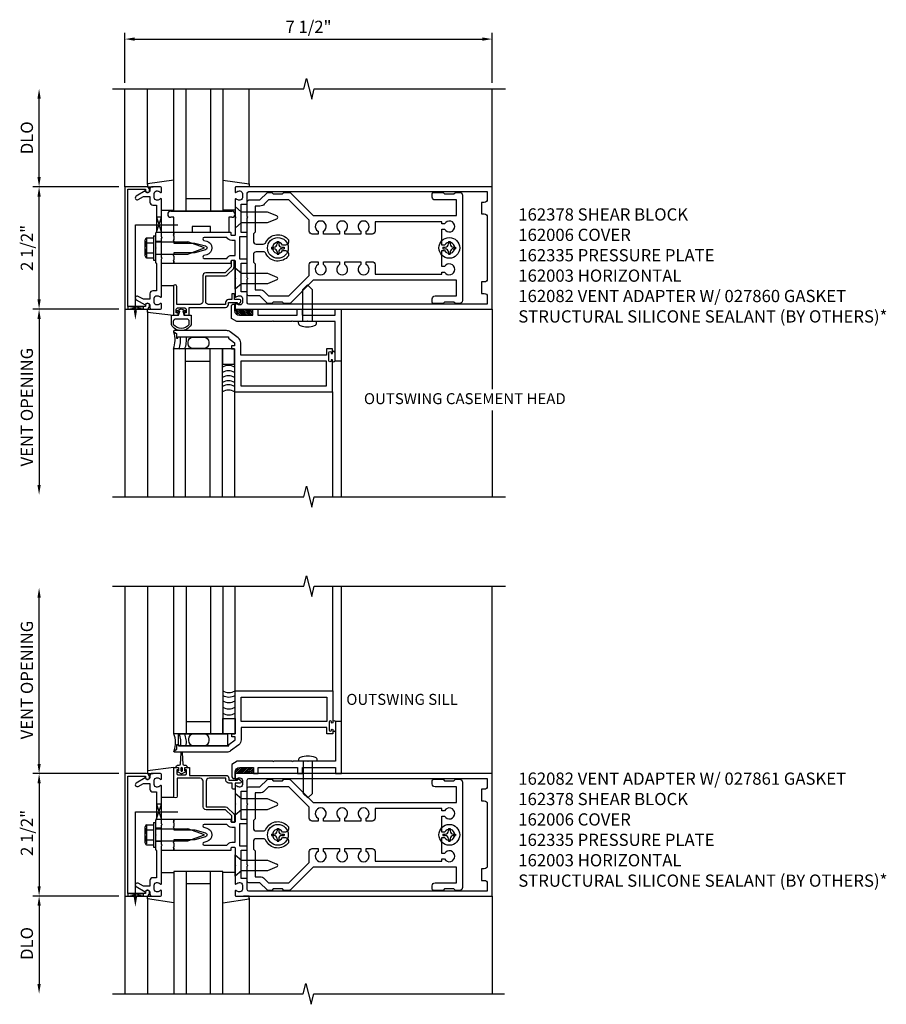
# Model space of a CAD drawing. Units: inches. Extents: x 0 to 161, y 0 to 79.
# Drawn here: x 129 to 146, y 31 to 51 of the extents above; entities that cross this region are included whole.
import ezdxf
from ezdxf.enums import TextEntityAlignment as Align

# ---------------------------------------------------------------- set-up
doc = ezdxf.new("R2010")
doc.units = ezdxf.units.IN
doc.header["$MEASUREMENT"] = 0
doc.layers.get('0').update_dxf_attribs({"color": 4})
for name, color, linetype in [('PART_NUMBERS', 6, 'Continuous'), ('R-ANNO-DIMS', 3, 'Continuous'), ('R-SWTS-DET1', 1, 'Continuous'), ('R-SWTS-DET2', 4, 'Continuous'), ('R-SWTS-DET3', 5, 'Continuous')]:
    doc.layers.add(name, color=color, linetype=linetype)
doc.styles.get("Standard").update_dxf_attribs({"font": 'arial.ttf'})

# ---------------------------------------------------------------- blocks, each defined once
blk = doc.blocks.new('*X1')
at = {"color": 0}
for p, q in [((12.452, 5.346), (12.545, 5.438)), ((12.452, 5.381), (12.509, 5.437)), ((12.453, 5.417), (12.472, 5.437)), ((12.45, 5.132), (12.566, 5.248)), ((12.451, 5.274), (12.568, 5.391)), ((12.451, 5.239), (12.567, 5.355)), ((12.451, 5.203), (12.567, 5.319)), ((12.451, 5.167), (12.567, 5.283)), ((12.452, 5.31), (12.568, 5.426)), ((12.45, 5.096), (12.566, 5.212)), ((12.462, 5.072), (12.565, 5.176)), ((12.515, 5.091), (12.547, 5.123))]:
    blk.add_line(p, q, dxfattribs=at)
blk = doc.blocks.new('*X2')
at = {"color": 0}
for p, q in [((12.452, 5.346), (12.545, 5.438)), ((12.452, 5.381), (12.509, 5.437)), ((12.453, 5.417), (12.472, 5.437)), ((12.45, 5.132), (12.566, 5.248)), ((12.451, 5.274), (12.568, 5.391)), ((12.451, 5.239), (12.567, 5.355)), ((12.451, 5.203), (12.567, 5.319)), ((12.451, 5.167), (12.567, 5.283)), ((12.452, 5.31), (12.568, 5.426)), ((12.45, 5.096), (12.566, 5.212)), ((12.462, 5.072), (12.565, 5.176)), ((12.515, 5.091), (12.547, 5.123))]:
    blk.add_line(p, q, dxfattribs=at)
blk = doc.blocks.new('B027860')
for points in [[(0, 0.02), (-0.095, 0.055), (-0.085, 0.083), (-0.031, 0.063), (-0.055, 0.15), (-0.201, 0.15), (-0.201, 0.343, -0.597015), (0.201, 0.343), (0.201, 0.15), (0.055, 0.15), (0.031, 0.063), (0.085, 0.083), (0.095, 0.055)], [(-0.106, 0.22, -0.414214), (-0.156, 0.27), (-0.156, 0.343, -0.480769), (0.156, 0.343), (0.156, 0.27, -0.414214), (0.106, 0.22)]]:
    blk.add_lwpolyline(points, format="xyb", close=True)

msp = doc.modelspace()

# ---------------------------------------------------------------- linework, layer by layer
at = {"color": 4}
for points in [[(134.159969, 45.380586), (134.050619, 45.380586), (134.020619, 45.410586), (133.830619, 45.410586), (133.800619, 45.380586), (133.728045, 45.380586, -0.198912367), (133.706832, 45.389373), (133.560619, 45.535586), (133.330619, 45.535586, -0.414213562), (133.300619, 45.565586), (133.300619, 45.875586), (133.315619, 45.890586), (133.300619, 45.905586), (133.300619, 47.125586), (133.315619, 47.140586), (133.300619, 47.155586), (133.300619, 47.465586, -0.414213562), (133.330619, 47.495586), (133.560619, 47.495586), (133.706832, 47.641799, -0.198912367), (133.728045, 47.650586), (133.800619, 47.650586), (133.830619, 47.620586), (134.020619, 47.620586), (134.050619, 47.650586), (134.159969, 47.650586, -0.198912367), (134.181182, 47.641799), (134.647395, 47.175586), (137.570619, 47.175586), (137.570619, 47.495586), (137.135619, 47.495586, -0.414213562), (137.075619, 47.555586), (137.075619, 47.620586, -0.414213562), (137.105619, 47.650586), (137.300619, 47.650586), (137.330619, 47.620586), (137.520619, 47.620586), (137.550619, 47.650586), (137.635619, 47.650586, -0.414213562), (137.695619, 47.590586), (137.695619, 45.440586, -0.414213562), (137.635619, 45.380586), (137.550619, 45.380586), (137.520619, 45.410586), (137.330619, 45.410586), (137.300619, 45.380586), (137.105619, 45.380586, -0.414213562), (137.075619, 45.410586), (137.075619, 45.475586, -0.414213562), (137.135619, 45.535586), (137.570619, 45.535586), (137.570619, 45.855586), (134.647395, 45.855586), (134.181182, 45.389373, -0.198912367)], [(135.850619, 46.798086), (135.730619, 46.798086), (135.730619, 46.855521, 3.810279322), (135.620619, 46.855521), (135.620619, 46.798086), (135.293119, 46.798086), (135.293119, 46.855521, 3.810279322), (135.183119, 46.855521), (135.183119, 46.798086), (134.855619, 46.798086), (134.855619, 46.855521, 3.810279322), (134.745619, 46.855521), (134.745619, 46.798086), (134.625619, 46.798086, -0.414213562), (134.565619, 46.858086), (134.565619, 47.080586), (134.150619, 47.495586), (133.737395, 47.495586), (133.649007, 47.407198, -0.198912367), (133.560619, 47.370586), (133.460619, 47.370586), (133.460619, 46.840586), (133.425619, 46.805586), (133.425619, 46.655586, 0.414213562), (133.485619, 46.595586), (133.626787, 46.595586, 0.290987201), (133.68112, 46.630131, -0.563903108), (134.140619, 46.678911), (134.140619, 46.630586, -0.414213562), (134.080619, 46.570586), (134.023184, 46.570586, 3.810279322), (134.023184, 46.460586), (134.080619, 46.460586, -0.414213562), (134.140619, 46.400586), (134.140619, 46.352261, -0.563903108), (133.68112, 46.401041, 0.290987201), (133.626787, 46.435586), (133.485619, 46.435586, 0.414213562), (133.425619, 46.375586), (133.425619, 46.225586), (133.460619, 46.190586), (133.460619, 45.660586), (133.560619, 45.660586, -0.198912367), (133.649007, 45.623974), (133.737395, 45.535586), (134.150619, 45.535586), (134.565619, 45.950586), (134.565619, 46.173086, -0.414213562), (134.625619, 46.233086), (134.745619, 46.233086), (134.745619, 46.175651, 3.810279322), (134.855619, 46.175651), (134.855619, 46.233086), (135.183119, 46.233086), (135.183119, 46.175651, 3.810279322), (135.293119, 46.175651), (135.293119, 46.233086), (135.620619, 46.233086), (135.620619, 46.175651, 3.810279322), (135.730619, 46.175651), (135.730619, 46.233086), (135.850619, 46.233086, -0.414213562), (135.910619, 46.173086), (135.910619, 45.980586), (137.270619, 45.980586), (137.270619, 46.023086), (137.328053, 46.023086, 3.810279322), (137.328053, 46.133086), (137.270619, 46.133086), (137.270619, 46.460586), (137.328053, 46.460586, 3.810279322), (137.328053, 46.570586), (137.270619, 46.570586), (137.270619, 46.898086), (137.328053, 46.898086, 3.810279322), (137.328053, 47.008086), (137.270619, 47.008086), (137.270619, 47.050586), (135.910619, 47.050586), (135.910619, 46.858086, -0.414213562)], [(134.159969, 33.389219), (134.050619, 33.389219), (134.020619, 33.419219), (133.830619, 33.419219), (133.800619, 33.389219), (133.728045, 33.389219, -0.198912367), (133.706832, 33.398006), (133.560619, 33.544219), (133.330619, 33.544219, -0.414213562), (133.300619, 33.574219), (133.300619, 33.884219), (133.315619, 33.899219), (133.300619, 33.914219), (133.300619, 35.134219), (133.315619, 35.149219), (133.300619, 35.164219), (133.300619, 35.474219, -0.414213562), (133.330619, 35.504219), (133.560619, 35.504219), (133.706832, 35.650432, -0.198912367), (133.728045, 35.659219), (133.800619, 35.659219), (133.830619, 35.629219), (134.020619, 35.629219), (134.050619, 35.659219), (134.159969, 35.659219, -0.198912367), (134.181182, 35.650432), (134.647395, 35.184219), (137.570619, 35.184219), (137.570619, 35.504219), (137.135619, 35.504219, -0.414213562), (137.075619, 35.564219), (137.075619, 35.629219, -0.414213562), (137.105619, 35.659219), (137.300619, 35.659219), (137.330619, 35.629219), (137.520619, 35.629219), (137.550619, 35.659219), (137.635619, 35.659219, -0.414213562), (137.695619, 35.599219), (137.695619, 33.449219, -0.414213562), (137.635619, 33.389219), (137.550619, 33.389219), (137.520619, 33.419219), (137.330619, 33.419219), (137.300619, 33.389219), (137.105619, 33.389219, -0.414213562), (137.075619, 33.419219), (137.075619, 33.484219, -0.414213562), (137.135619, 33.544219), (137.570619, 33.544219), (137.570619, 33.864219), (134.647395, 33.864219), (134.181182, 33.398006, -0.198912367)], [(135.850619, 34.806719), (135.730619, 34.806719), (135.730619, 34.864154, 3.810279322), (135.620619, 34.864154), (135.620619, 34.806719), (135.293119, 34.806719), (135.293119, 34.864154, 3.810279322), (135.183119, 34.864154), (135.183119, 34.806719), (134.855619, 34.806719), (134.855619, 34.864154, 3.810279322), (134.745619, 34.864154), (134.745619, 34.806719), (134.625619, 34.806719, -0.414213562), (134.565619, 34.866719), (134.565619, 35.089219), (134.150619, 35.504219), (133.737395, 35.504219), (133.649007, 35.415831, -0.198912367), (133.560619, 35.379219), (133.460619, 35.379219), (133.460619, 34.849219), (133.425619, 34.814219), (133.425619, 34.664219, 0.414213562), (133.485619, 34.604219), (133.626787, 34.604219, 0.290987201), (133.68112, 34.638765, -0.563903108), (134.140619, 34.687544), (134.140619, 34.639219, -0.414213562), (134.080619, 34.579219), (134.023184, 34.579219, 3.810279322), (134.023184, 34.469219), (134.080619, 34.469219, -0.414213562), (134.140619, 34.409219), (134.140619, 34.360894, -0.563903108), (133.68112, 34.409674, 0.290987201), (133.626787, 34.444219), (133.485619, 34.444219, 0.414213562), (133.425619, 34.384219), (133.425619, 34.234219), (133.460619, 34.199219), (133.460619, 33.669219), (133.560619, 33.669219, -0.198912367), (133.649007, 33.632608), (133.737395, 33.544219), (134.150619, 33.544219), (134.565619, 33.959219), (134.565619, 34.181719, -0.414213562), (134.625619, 34.241719), (134.745619, 34.241719), (134.745619, 34.184285, 3.810279322), (134.855619, 34.184285), (134.855619, 34.241719), (135.183119, 34.241719), (135.183119, 34.184285, 3.810279322), (135.293119, 34.184285), (135.293119, 34.241719), (135.620619, 34.241719), (135.620619, 34.184285, 3.810279322), (135.730619, 34.184285), (135.730619, 34.241719), (135.850619, 34.241719, -0.414213562), (135.910619, 34.181719), (135.910619, 33.989219), (137.270619, 33.989219), (137.270619, 34.031719), (137.328053, 34.031719, 3.810279322), (137.328053, 34.141719), (137.270619, 34.141719), (137.270619, 34.469219), (137.328053, 34.469219, 3.810279322), (137.328053, 34.579219), (137.270619, 34.579219), (137.270619, 34.906719), (137.328053, 34.906719, 3.810279322), (137.328053, 35.016719), (137.270619, 35.016719), (137.270619, 35.059219), (135.910619, 35.059219), (135.910619, 34.866719, -0.414213562)]]:
    msp.add_lwpolyline(points, format="xyb", close=True, dxfattribs=at)
at = {"layer": 'R-ANNO-DIMS', "linetype": 'ByBlock'}
for p, q in [((130.800619, 49.890586), (130.800619, 50.907818)), ((138.300619, 49.890586), (138.300619, 50.907818)), ((131.000619, 50.782818), (138.100619, 50.782818)), ((129.050619, 47.965586), (129.050619, 49.565586)), ((130.675619, 47.765586), (128.925619, 47.765586)), ((130.675619, 47.765586), (128.925619, 47.765586)), ((129.050619, 45.465586), (129.050619, 47.565586)), ((130.675619, 45.265586), (128.925619, 45.265586)), ((130.675619, 45.265586), (128.925619, 45.265586)), ((129.050619, 45.065586), (129.050619, 41.650971)), ((129.050619, 35.974219), (129.050619, 39.388835)), ((130.675619, 35.774219), (128.925619, 35.774219)), ((130.675619, 35.774219), (128.925619, 35.774219)), ((129.050619, 35.574219), (129.050619, 33.474219)), ((130.675619, 33.274219), (128.925619, 33.274219)), ((130.675619, 33.274219), (128.925619, 33.274219)), ((129.050619, 33.074219), (129.050619, 31.474219))]:
    msp.add_line(p, q, dxfattribs=at)
for points in [[(131.000619, 50.816151), (131.000619, 50.749485), (130.800619, 50.782818)], [(138.100619, 50.816151), (138.100619, 50.749485), (138.300619, 50.782818)], [(129.017285, 49.565586), (129.083952, 49.565586), (129.050619, 49.765586)], [(129.017285, 47.965586), (129.083952, 47.965586), (129.050619, 47.765586)], [(129.017285, 47.565586), (129.083952, 47.565586), (129.050619, 47.765586)], [(129.017285, 45.465586), (129.083952, 45.465586), (129.050619, 45.265586)], [(129.017285, 45.065586), (129.083952, 45.065586), (129.050619, 45.265586)], [(129.017285, 41.670893), (129.083952, 41.670893), (129.050619, 41.470893)], [(129.017285, 39.368913), (129.083952, 39.368913), (129.050619, 39.568913)], [(129.017285, 35.974219), (129.083952, 35.974219), (129.050619, 35.774219)], [(129.017285, 35.574219), (129.083952, 35.574219), (129.050619, 35.774219)], [(129.017285, 33.474219), (129.083952, 33.474219), (129.050619, 33.274219)], [(129.017285, 33.074219), (129.083952, 33.074219), (129.050619, 33.274219)], [(129.017285, 31.474219), (129.083952, 31.474219), (129.050619, 31.274219)]]:
    msp.add_solid(points, dxfattribs=at)
at = {"layer": 'R-SWTS-DET1'}
for p, q in [((130.800619, 47.765586), (130.800619, 49.765586)), ((138.300619, 47.765586), (138.300619, 49.765586)), ((131.550619, 46.766086), (131.550619, 46.828586)), ((131.800619, 46.766086), (131.800619, 46.828586)), ((131.550619, 46.648586), (131.425619, 46.648586)), ((131.550619, 46.382586), (131.425619, 46.382586)), ((131.550619, 46.202586), (131.550619, 46.265086)), ((131.800619, 46.202586), (131.800619, 46.265086)), ((130.800619, 45.265586), (130.800619, 41.433236)), ((138.300619, 45.265586), (138.300619, 43.627043)), ((135.217397, 44.200364), (135.217397, 41.432915)), ((133.042397, 43.575364), (133.042397, 41.433236)), ((135.042397, 43.575864), (135.042397, 41.432915)), ((138.300619, 43.196616), (138.300619, 41.432915)), ((130.800619, 39.60657), (130.800619, 35.774219)), ((133.055365, 37.462219), (133.055365, 39.60657)), ((135.050365, 37.464303), (135.050365, 39.60625)), ((135.225365, 36.839803), (135.225365, 39.60625)), ((138.300619, 35.774219), (138.300619, 39.60625)), ((131.550619, 34.774719), (131.550619, 34.837219)), ((131.800619, 34.774719), (131.800619, 34.837219)), ((131.550619, 34.657219), (131.425619, 34.657219)), ((131.550619, 34.391219), (131.425619, 34.391219)), ((131.550619, 34.211219), (131.550619, 34.273719)), ((131.800619, 34.211219), (131.800619, 34.273719)), ((130.800619, 33.274219), (130.800619, 31.274219)), ((138.300619, 33.274219), (138.300619, 33.293219)), ((138.300619, 33.274219), (138.300619, 33.293219)), ((138.300619, 33.274219), (138.300619, 31.274219))]:
    msp.add_line(p, q, dxfattribs=at)
for points in [[(130.550619, 49.765586), (134.456869, 49.765586), (134.509789, 49.977838), (134.61571, 49.553014), (134.66863, 49.765266), (138.57488, 49.765266)], [(130.550619, 41.433236), (134.456869, 41.433236), (134.509789, 41.645488), (134.61571, 41.220663), (134.66863, 41.432915), (138.57488, 41.432915)], [(130.550619, 39.60657), (134.456869, 39.60657), (134.509789, 39.818822), (134.61571, 39.393997), (134.66863, 39.60625), (138.57488, 39.60625)], [(130.550619, 31.274219), (134.444738, 31.274219), (134.497658, 31.486471), (134.603579, 31.061647), (134.656499, 31.273899), (138.550619, 31.274219)]]:
    msp.add_lwpolyline(points, dxfattribs=at)
for points in [[(130.860619, 47.715586), (131.224619, 47.715586), (131.224619, 47.685586, 1), (131.304619, 47.685586), (131.304619, 47.705586, 0.414213562), (131.244619, 47.765586), (130.800619, 47.765586), (130.800619, 45.265586), (131.244619, 45.265586, 0.414213562), (131.304619, 45.325586), (131.304619, 45.345586, 1), (131.224619, 45.345586), (131.224619, 45.315586), (130.860619, 45.315586)], [(131.314619, 45.579586), (131.314619, 45.465586), (131.179794, 45.465586), (131.074619, 45.526309, 1), (131.034619, 45.457027), (131.217248, 45.351586, -0.849090459), (131.314619, 45.335586), (131.314619, 45.295586, 0.414213562), (131.344619, 45.265586), (131.530619, 45.265586, 0.414213562), (131.550619, 45.285586), (131.550619, 45.367586, 0.669376495), (131.524977, 45.378157, -0.199772927), (131.461127, 45.351586), (131.450619, 45.351586, -0.414213562), (131.400619, 45.401586), (131.400619, 45.489586, -0.414213562), (131.450619, 45.539586), (131.461127, 45.539586, -0.199772927), (131.524977, 45.513015, 0.669376495), (131.550619, 45.523586), (131.550619, 46.290586), (131.565619, 46.305586), (131.550619, 46.320586), (131.550619, 46.710586), (131.565619, 46.725586), (131.550619, 46.740586), (131.550619, 47.507586, 0.669376495), (131.524977, 47.518157, -0.199772927), (131.461127, 47.491586), (131.450619, 47.491586, -0.414213562), (131.400619, 47.541586), (131.400619, 47.629586, -0.414213562), (131.450619, 47.679586), (131.461127, 47.679586, -0.199772927), (131.524977, 47.653015, 0.669376495), (131.550619, 47.663586), (131.550619, 47.745586, 0.414213562), (131.530619, 47.765586), (131.344619, 47.765586, 0.414213562), (131.314619, 47.735586), (131.314619, 47.695586, -0.849090459), (131.217248, 47.679586), (131.034619, 47.574145, 1), (131.074619, 47.504863), (131.179794, 47.565586), (131.314619, 47.565586), (131.314619, 47.451586, 0.414213562), (131.374619, 47.391586), (131.450619, 47.391586), (131.450619, 46.840586), (131.425619, 46.815586), (131.425619, 46.530586), (131.440619, 46.515586), (131.425619, 46.500586), (131.425619, 46.215586), (131.450619, 46.190586), (131.450619, 45.639586), (131.374619, 45.639586, 0.414213562)], [(133.070619, 47.765586, 0.414213562), (133.050619, 47.745586), (133.050619, 47.663586, 0.669376495), (133.07626, 47.653015, -0.199772927), (133.14011, 47.679586), (133.150619, 47.679586, -0.414213562), (133.200619, 47.629586), (133.200619, 47.541586, -0.414213562), (133.150619, 47.491586), (133.14011, 47.491586, -0.199772927), (133.07626, 47.518157, 0.669376495), (133.050619, 47.507586), (133.050619, 47.155586), (133.065619, 47.140586), (133.050619, 47.125586), (133.050619, 46.778586, -0.414213562), (133.040619, 46.768586), (132.984619, 46.768586, -0.414213562), (132.974619, 46.778586), (132.974619, 46.818586, 0.414213562), (132.964619, 46.828586), (131.800619, 46.828586), (131.800619, 46.788586), (131.785619, 46.773586), (131.800619, 46.758586), (131.800619, 46.685586), (131.785619, 46.670586), (131.800619, 46.655586), (131.800619, 46.615586), (132.230619, 46.615586), (132.448731, 46.557143, -0.767326988), (132.448731, 46.474029), (132.230619, 46.415586), (131.800619, 46.415586), (131.800619, 46.375586), (131.785619, 46.360586), (131.800619, 46.345586), (131.800619, 46.272586), (131.785619, 46.257586), (131.800619, 46.242586), (131.800619, 46.202586), (132.964619, 46.202586, 0.414213562), (132.974619, 46.212586), (132.974619, 46.252586, -0.414213562), (132.984619, 46.262586), (133.040619, 46.262586, -0.414213562), (133.050619, 46.252586), (133.050619, 45.905586), (133.065619, 45.890586), (133.050619, 45.875586), (133.050619, 45.523586, 0.669376495), (133.07626, 45.513015, -0.199772927), (133.14011, 45.539586), (133.150619, 45.539586, -0.414213562), (133.200619, 45.489586), (133.200619, 45.401586, -0.414213562), (133.150619, 45.351586), (133.14011, 45.351586, -0.199772927), (133.07626, 45.378157, 0.669376495), (133.050619, 45.367586), (133.050619, 45.285586, 0.414213562), (133.070619, 45.265586), (138.300619, 45.265586), (138.300619, 47.765586)], [(133.280619, 47.410586, 0.414213562), (133.300619, 47.430586), (133.300619, 47.635586, -0.414213562), (133.330619, 47.665586), (138.200619, 47.665586), (138.200619, 47.505586, -0.414213562), (138.140619, 47.445586), (138.080619, 47.445586), (138.080619, 47.210586), (138.140619, 47.210586, -0.414213562), (138.200619, 47.150586), (138.200619, 45.880586, -0.414213562), (138.140619, 45.820586), (138.080619, 45.820586), (138.080619, 45.585586), (138.140619, 45.585586, -0.414213562), (138.200619, 45.525586), (138.200619, 45.365586), (133.330619, 45.365586, -0.414213562), (133.300619, 45.395586), (133.300619, 45.600586, 0.414213562), (133.280619, 45.620586), (133.175619, 45.620586), (133.175619, 46.202586), (133.280619, 46.202586, 0.414213562), (133.300619, 46.222586), (133.300619, 46.262586, 0.414213562), (133.280619, 46.282586), (133.150619, 46.282586), (133.150619, 46.748586), (133.280619, 46.748586, 0.414213562), (133.300619, 46.768586), (133.300619, 46.808586, 0.414213562), (133.280619, 46.828586), (133.175619, 46.828586), (133.175619, 47.410586)], [(132.886639, 46.728586), (132.42314, 46.728586, 0.876976463), (132.415375, 46.669608), (132.474613, 46.653736, -0.767326988), (132.474613, 46.377436), (132.415375, 46.361564, 0.876976463), (132.42314, 46.302586), (132.886639, 46.302586, -0.281861054), (132.984619, 46.362586), (133.050619, 46.362586), (133.050619, 46.668586), (132.984619, 46.668586, -0.281861054)], [(132.452397, 45.945364), (132.849397, 45.945364, 0.198912367), (132.891823, 45.962938), (133.016823, 46.087938, 0.198912367), (133.034397, 46.130364), (133.034397, 46.240364, 0.414213562), (133.014397, 46.260364), (132.994397, 46.260364, 0.414213562), (132.974397, 46.240364), (132.974397, 46.130364), (132.849397, 46.005364), (132.452397, 46.005364, 0.414213562), (132.392397, 45.945364), (132.392397, 45.420364, -0.414213562), (132.332397, 45.360364), (131.862397, 45.360364), (131.862397, 45.728364, 1), (131.792397, 45.728364), (131.792397, 45.138364), (131.865397, 45.138364, 0.414213562), (131.890397, 45.163364), (131.890397, 45.188364), (131.852397, 45.188364), (131.852397, 45.263364, -0.414213562), (131.877397, 45.288364), (132.028397, 45.288364, -0.414213562), (132.053397, 45.263364), (132.053397, 45.188364), (132.015397, 45.188364), (132.015397, 45.163364, 0.414213562), (132.040397, 45.138364), (132.113397, 45.138364), (132.113397, 45.300364), (132.857397, 45.300364, 0.414213562), (132.917397, 45.360364), (132.917397, 45.400364), (133.092397, 45.400364), (133.092397, 45.380364, 0.641869442), (133.117194, 45.369006), (133.161992, 45.407648, 0.69514325), (133.142397, 45.460364), (133.042397, 45.460364), (133.042397, 45.560364, 0.414213562), (133.022397, 45.580364), (133.002397, 45.580364, 0.414213562), (132.982397, 45.560364), (132.982397, 45.460364), (132.917397, 45.460364, 0.414213562), (132.857397, 45.400364), (132.857397, 45.360364), (132.512397, 45.360364, -0.414213562), (132.452397, 45.420364)], [(133.824397, 45.023364), (133.814397, 45.013364), (133.088516, 45.013364), (132.979397, 45.076364), (132.979397, 45.333364, -0.414213562), (133.009397, 45.363364), (133.042397, 45.363364), (133.042397, 45.238364, 0.414213562), (133.142397, 45.138364), (133.417397, 45.138364), (133.417397, 45.263364), (133.517397, 45.263364), (133.517397, 45.138364), (134.319397, 45.138364), (134.319397, 45.263364), (134.419397, 45.263364), (134.419397, 45.138364), (135.092397, 45.138364), (135.092397, 45.263364), (135.217397, 45.263364), (135.217397, 44.200364), (135.092397, 44.200364), (135.092397, 45.013364), (134.539397, 45.013364), (134.529397, 45.023364), (134.519397, 45.013364), (134.227397, 45.013364), (134.217397, 45.023364), (134.207397, 45.013364), (133.834397, 45.013364)], [(133.832365, 36.016803), (133.822365, 36.026803), (133.096484, 36.026803), (132.987365, 35.963803), (132.987365, 35.706803, 0.414213562), (133.017365, 35.676803), (133.050365, 35.676803), (133.050365, 35.801803, -0.414213562), (133.150365, 35.901803), (133.425365, 35.901803), (133.425365, 35.776803), (133.525365, 35.776803), (133.525365, 35.901803), (134.327365, 35.901803), (134.327365, 35.776803), (134.427365, 35.776803), (134.427365, 35.901803), (135.100365, 35.901803), (135.100365, 35.776803), (135.225365, 35.776803), (135.225365, 36.839803), (135.100365, 36.839803), (135.100365, 36.026803), (134.547365, 36.026803), (134.537365, 36.016803), (134.527365, 36.026803), (134.235365, 36.026803), (134.225365, 36.016803), (134.215365, 36.026803), (133.842365, 36.026803)], [(132.460365, 35.094803), (132.857365, 35.094803, -0.198912367), (132.899791, 35.077229), (133.024791, 34.952229, -0.198912367), (133.042365, 34.909803), (133.042365, 34.799803, -0.414213562), (133.022365, 34.779803), (133.002365, 34.779803, -0.414213562), (132.982365, 34.799803), (132.982365, 34.909803), (132.857365, 35.034803), (132.460365, 35.034803, -0.414213562), (132.400365, 35.094803), (132.400365, 35.619803, 0.414213562), (132.340365, 35.679803), (131.870365, 35.679803), (131.870365, 35.311803, -1), (131.800365, 35.311803), (131.800365, 35.901803), (131.873365, 35.901803, -0.414213562), (131.898365, 35.876803), (131.898365, 35.851803), (131.860365, 35.851803), (131.860365, 35.776803, 0.414213562), (131.885365, 35.751803), (132.036365, 35.751803, 0.414213562), (132.061365, 35.776803), (132.061365, 35.851803), (132.023365, 35.851803), (132.023365, 35.876803, -0.414213562), (132.048365, 35.901803), (132.121365, 35.901803), (132.121365, 35.739803), (132.865365, 35.739803, -0.414213562), (132.925365, 35.679803), (132.925365, 35.639803), (133.100365, 35.639803), (133.100365, 35.659803, -0.641869442), (133.125162, 35.671161), (133.16996, 35.632519, -0.69514325), (133.150365, 35.579803), (133.050365, 35.579803), (133.050365, 35.479803, -0.414213562), (133.030365, 35.459803), (133.010365, 35.459803, -0.414213562), (132.990365, 35.479803), (132.990365, 35.579803), (132.925365, 35.579803, -0.414213562), (132.865365, 35.639803), (132.865365, 35.679803), (132.520365, 35.679803, 0.414213562), (132.460365, 35.619803)], [(130.860619, 35.724219), (131.224619, 35.724219), (131.224619, 35.694219, 1), (131.304619, 35.694219), (131.304619, 35.714219, 0.414213562), (131.244619, 35.774219), (130.800619, 35.774219), (130.800619, 33.274219), (131.244619, 33.274219, 0.414213562), (131.304619, 33.334219), (131.304619, 33.354219, 1), (131.224619, 33.354219), (131.224619, 33.324219), (130.860619, 33.324219)], [(131.314619, 33.588219), (131.314619, 33.474219), (131.179794, 33.474219), (131.074619, 33.534942, 1), (131.034619, 33.46566), (131.217248, 33.360219, -0.849090459), (131.314619, 33.344219), (131.314619, 33.304219, 0.414213562), (131.344619, 33.274219), (131.530619, 33.274219, 0.414213562), (131.550619, 33.294219), (131.550619, 33.376219, 0.669376495), (131.524977, 33.386791, -0.199772927), (131.461127, 33.360219), (131.450619, 33.360219, -0.414213562), (131.400619, 33.410219), (131.400619, 33.498219, -0.414213562), (131.450619, 33.548219), (131.461127, 33.548219, -0.199772927), (131.524977, 33.521648, 0.669376495), (131.550619, 33.532219), (131.550619, 34.299219), (131.565619, 34.314219), (131.550619, 34.329219), (131.550619, 34.719219), (131.565619, 34.734219), (131.550619, 34.749219), (131.550619, 35.516219, 0.669376495), (131.524977, 35.526791, -0.199772927), (131.461127, 35.500219), (131.450619, 35.500219, -0.414213562), (131.400619, 35.550219), (131.400619, 35.638219, -0.414213562), (131.450619, 35.688219), (131.461127, 35.688219, -0.199772927), (131.524977, 35.661648, 0.669376495), (131.550619, 35.672219), (131.550619, 35.754219, 0.414213562), (131.530619, 35.774219), (131.344619, 35.774219, 0.414213562), (131.314619, 35.744219), (131.314619, 35.704219, -0.849090459), (131.217248, 35.688219), (131.034619, 35.582778, 1), (131.074619, 35.513496), (131.179794, 35.574219), (131.314619, 35.574219), (131.314619, 35.460219, 0.414213562), (131.374619, 35.400219), (131.450619, 35.400219), (131.450619, 34.849219), (131.425619, 34.824219), (131.425619, 34.539219), (131.440619, 34.524219), (131.425619, 34.509219), (131.425619, 34.224219), (131.450619, 34.199219), (131.450619, 33.648219), (131.374619, 33.648219, 0.414213562)], [(133.070619, 35.774219, 0.414213562), (133.050619, 35.754219), (133.050619, 35.672219, 0.669376495), (133.07626, 35.661648, -0.199772927), (133.14011, 35.688219), (133.150619, 35.688219, -0.414213562), (133.200619, 35.638219), (133.200619, 35.550219, -0.414213562), (133.150619, 35.500219), (133.14011, 35.500219, -0.199772927), (133.07626, 35.526791, 0.669376495), (133.050619, 35.516219), (133.050619, 35.164219), (133.065619, 35.149219), (133.050619, 35.134219), (133.050619, 34.787219, -0.414213562), (133.040619, 34.777219), (132.984619, 34.777219, -0.414213562), (132.974619, 34.787219), (132.974619, 34.827219, 0.414213562), (132.964619, 34.837219), (131.800619, 34.837219), (131.800619, 34.797219), (131.785619, 34.782219), (131.800619, 34.767219), (131.800619, 34.694219), (131.785619, 34.679219), (131.800619, 34.664219), (131.800619, 34.624219), (132.230619, 34.624219), (132.448731, 34.565776, -0.767326988), (132.448731, 34.482662), (132.230619, 34.424219), (131.800619, 34.424219), (131.800619, 34.384219), (131.785619, 34.369219), (131.800619, 34.354219), (131.800619, 34.281219), (131.785619, 34.266219), (131.800619, 34.251219), (131.800619, 34.211219), (132.964619, 34.211219, 0.414213562), (132.974619, 34.221219), (132.974619, 34.261219, -0.414213562), (132.984619, 34.271219), (133.040619, 34.271219, -0.414213562), (133.050619, 34.261219), (133.050619, 33.914219), (133.065619, 33.899219), (133.050619, 33.884219), (133.050619, 33.532219, 0.669376495), (133.07626, 33.521648, -0.199772927), (133.14011, 33.548219), (133.150619, 33.548219, -0.414213562), (133.200619, 33.498219), (133.200619, 33.410219, -0.414213562), (133.150619, 33.360219), (133.14011, 33.360219, -0.199772927), (133.07626, 33.386791, 0.669376495), (133.050619, 33.376219), (133.050619, 33.294219, 0.414213562), (133.070619, 33.274219), (138.300619, 33.274219), (138.300619, 35.774219)], [(133.280619, 35.419219, 0.414213562), (133.300619, 35.439219), (133.300619, 35.644219, -0.414213562), (133.330619, 35.674219), (138.200619, 35.674219), (138.200619, 35.514219, -0.414213562), (138.140619, 35.454219), (138.080619, 35.454219), (138.080619, 35.219219), (138.140619, 35.219219, -0.414213562), (138.200619, 35.159219), (138.200619, 33.889219, -0.414213562), (138.140619, 33.829219), (138.080619, 33.829219), (138.080619, 33.594219), (138.140619, 33.594219, -0.414213562), (138.200619, 33.534219), (138.200619, 33.374219), (133.330619, 33.374219, -0.414213562), (133.300619, 33.404219), (133.300619, 33.609219, 0.414213562), (133.280619, 33.629219), (133.175619, 33.629219), (133.175619, 34.211219), (133.280619, 34.211219, 0.414213562), (133.300619, 34.231219), (133.300619, 34.271219, 0.414213562), (133.280619, 34.291219), (133.150619, 34.291219), (133.150619, 34.757219), (133.280619, 34.757219, 0.414213562), (133.300619, 34.777219), (133.300619, 34.817219, 0.414213562), (133.280619, 34.837219), (133.175619, 34.837219), (133.175619, 35.419219)], [(132.886639, 34.737219), (132.42314, 34.737219, 0.876976463), (132.415375, 34.678241), (132.474613, 34.662369, -0.767326988), (132.474613, 34.38607), (132.415375, 34.370197, 0.876976463), (132.42314, 34.311219), (132.886639, 34.311219, -0.281861054), (132.984619, 34.371219), (133.050619, 34.371219), (133.050619, 34.677219), (132.984619, 34.677219, -0.281861054)]]:
    msp.add_lwpolyline(points, format="xyb", close=True, dxfattribs=at)
for points in [[(131.799897, 44.797874), (131.855397, 44.765831), (131.855397, 44.669864), (131.886397, 44.669864), (131.886397, 44.700864), (132.916397, 44.700864), (132.916397, 44.670864), (133.042397, 44.575864), (133.042397, 44.513864), (132.980397, 44.513864), (132.980397, 44.450864), (133.042397, 44.450864), (133.042397, 43.575864), (135.042397, 43.575864), (135.042397, 44.215864, 1), (135.010397, 44.215864), (135.010397, 44.209864, -1), (134.966397, 44.209864), (134.966397, 44.378864, -1), (135.010397, 44.378864), (135.010397, 44.372864, 1), (135.042397, 44.372864), (135.042397, 44.450864), (134.917397, 44.450864), (134.917397, 44.325864), (133.167397, 44.325864), (133.167397, 44.575864, 0.23539905), (133.11765, 44.675674), (132.95186, 44.800674, 0.162928128), (132.876607, 44.825864), (131.807397, 44.825864, 0.767326988), (131.799897, 44.797874)], [(131.807865, 36.242293), (131.863365, 36.274336), (131.863365, 36.370303), (131.894365, 36.370303), (131.894365, 36.339303), (132.924365, 36.339303), (132.924365, 36.369303), (133.050365, 36.464303), (133.050365, 36.526303), (132.988365, 36.526303), (132.988365, 36.589303), (133.050365, 36.589303), (133.050365, 37.464303), (135.050365, 37.464303), (135.050365, 36.824303, -1), (135.018365, 36.824303), (135.018365, 36.830303, 1), (134.974365, 36.830303), (134.974365, 36.661303, 1), (135.018365, 36.661303), (135.018365, 36.667303, -1), (135.050365, 36.667303), (135.050365, 36.589303), (134.925365, 36.589303), (134.925365, 36.714303), (133.175365, 36.714303), (133.175365, 36.464303, -0.23539905), (133.125618, 36.364493), (132.959828, 36.239493, -0.162928128), (132.884575, 36.214303), (131.815365, 36.214303, -0.767326988), (131.807865, 36.242293)]]:
    msp.add_lwpolyline(points, format="xyb", dxfattribs=at)
for points in [[(134.917397, 44.200864), (133.167397, 44.200864), (133.167397, 43.700864), (134.917397, 43.700864)], [(134.925365, 36.839303), (133.175365, 36.839303), (133.175365, 37.339303), (134.925365, 37.339303)]]:
    msp.add_lwpolyline(points, close=True, dxfattribs=at)
at = {"layer": 'R-SWTS-DET2'}
for p, q in [((131.260864, 47.808606), (131.260864, 49.765586)), ((133.340373, 47.808606), (133.340373, 49.765586)), ((131.800864, 47.902507), (131.260864, 47.825972)), ((132.800373, 47.902507), (133.340373, 47.825972)), ((131.260864, 47.825972), (131.260864, 47.765972)), ((131.260864, 47.765972), (131.376494, 47.765972)), ((133.340373, 47.765972), (133.224743, 47.765972)), ((133.340373, 47.825972), (133.340373, 47.765972)), ((131.550864, 47.285972), (131.800864, 47.285972)), ((133.050373, 47.285972), (132.800373, 47.285972)), ((131.738119, 47.265586), (132.988119, 47.265586)), ((131.800619, 47.140586), (131.738119, 47.140586)), ((131.800619, 46.828586), (131.800619, 47.140586)), ((132.988119, 47.140586), (132.925619, 47.140586)), ((132.925619, 47.140586), (132.925619, 46.828586)), ((132.550619, 46.953586), (132.175619, 46.953586)), ((132.175619, 46.953586), (132.175619, 46.828586)), ((132.550619, 46.828586), (132.550619, 46.953586)), ((131.223309, 46.702176), (131.242014, 46.702176)), ((131.242014, 46.702176), (131.242014, 46.328986)), ((131.245939, 46.718496), (131.385619, 46.718496)), ((131.385619, 46.765586), (131.385619, 46.265586)), ((131.385619, 46.765586), (131.425619, 46.765586)), ((131.425619, 46.765586), (131.425619, 46.265586)), ((131.800619, 46.828586), (131.550619, 46.828586)), ((132.175619, 46.828586), (131.800619, 46.828586)), ((132.925619, 46.828586), (132.550619, 46.828586)), ((131.211014, 46.667766), (131.211014, 46.363391)), ((131.245939, 46.617041), (131.385619, 46.617041)), ((131.425619, 46.640966), (132.090619, 46.640966)), ((132.425619, 46.515586), (132.090619, 46.640966)), ((132.090619, 46.390196), (132.425619, 46.515586)), ((133.796119, 46.532586), (133.843869, 46.532586)), ((133.796119, 46.532586), (133.796119, 46.498586)), ((133.796119, 46.498586), (133.843869, 46.498586)), ((133.908619, 46.645086), (133.908619, 46.597336)), ((133.908619, 46.645086), (133.942619, 46.645086)), ((133.942619, 46.645086), (133.942619, 46.597336)), ((134.007368, 46.532586), (134.055119, 46.532586)), ((134.007368, 46.498586), (134.055119, 46.498586)), ((134.055119, 46.532586), (134.055119, 46.498586)), ((137.296119, 46.532586), (137.343869, 46.532586)), ((137.296119, 46.532586), (137.296119, 46.498586)), ((137.296119, 46.498586), (137.343869, 46.498586)), ((137.408619, 46.645086), (137.408619, 46.597336)), ((137.408619, 46.645086), (137.442619, 46.645086)), ((137.442619, 46.645086), (137.442619, 46.597336)), ((137.507368, 46.532586), (137.555119, 46.532586)), ((137.507368, 46.498586), (137.555119, 46.498586)), ((137.555119, 46.532586), (137.555119, 46.498586)), ((131.223309, 46.328986), (131.242014, 46.328986)), ((131.245939, 46.414121), (131.385619, 46.414121)), ((131.245939, 46.312666), (131.385619, 46.312666)), ((131.425619, 46.390196), (132.090619, 46.390196)), ((133.908619, 46.433836), (133.908619, 46.386086)), ((133.908619, 46.386086), (133.942619, 46.386086)), ((133.942619, 46.433836), (133.942619, 46.386086)), ((137.408619, 46.433836), (137.408619, 46.386086)), ((137.408619, 46.386086), (137.442619, 46.386086)), ((137.442619, 46.433836), (137.442619, 46.386086)), ((131.385619, 46.265586), (131.425619, 46.265586)), ((131.550619, 46.202586), (131.800619, 46.202586)), ((133.050619, 46.109586), (133.182619, 45.998586)), ((133.050619, 45.671586), (133.050619, 46.109586)), ((133.182619, 45.998586), (133.713277, 45.998586)), ((133.713277, 45.998586), (133.907099, 45.918302)), ((131.554643, 45.7452), (131.796712, 45.7452)), ((133.182619, 45.782586), (133.050619, 45.671586)), ((133.713277, 45.782586), (133.182619, 45.782586)), ((133.907099, 45.86287), (133.713277, 45.782586)), ((131.264643, 45.2052), (131.264643, 45.2652)), ((131.264643, 45.2652), (131.380274, 45.2652)), ((131.260864, 45.222566), (131.260864, 41.433236)), ((131.264643, 45.2052), (131.792397, 45.138364)), ((131.260864, 39.60657), (131.260864, 35.774219)), ((131.800365, 35.901803), (131.264643, 35.834605)), ((131.264643, 35.834605), (131.264643, 35.774605)), ((131.264643, 35.774605), (131.380274, 35.774605)), ((131.550864, 35.294605), (131.800864, 35.294605)), ((131.554643, 35.294605), (131.804881, 35.294605)), ((131.800619, 34.837219), (131.550619, 34.837219)), ((131.211014, 34.676399), (131.211014, 34.372024)), ((131.223309, 34.710809), (131.242014, 34.710809)), ((131.242014, 34.710809), (131.242014, 34.337619)), ((131.245939, 34.727129), (131.385619, 34.727129)), ((131.245939, 34.625674), (131.385619, 34.625674)), ((131.385619, 34.774219), (131.385619, 34.274219)), ((131.385619, 34.774219), (131.425619, 34.774219)), ((131.425619, 34.774219), (131.425619, 34.274219)), ((131.425619, 34.649599), (132.090619, 34.649599)), ((132.425619, 34.524219), (132.090619, 34.649599)), ((133.908619, 34.653719), (133.942619, 34.653719)), ((133.908619, 34.653719), (133.908619, 34.605969)), ((133.942619, 34.653719), (133.942619, 34.605969)), ((137.408619, 34.653719), (137.442619, 34.653719)), ((137.408619, 34.653719), (137.408619, 34.605969)), ((137.442619, 34.653719), (137.442619, 34.605969)), ((131.245939, 34.422754), (131.385619, 34.422754)), ((132.090619, 34.398829), (132.425619, 34.524219)), ((133.796119, 34.541219), (133.843869, 34.541219)), ((133.796119, 34.541219), (133.796119, 34.507219)), ((133.796119, 34.507219), (133.843869, 34.507219)), ((133.908619, 34.442469), (133.908619, 34.394719)), ((133.942619, 34.442469), (133.942619, 34.394719)), ((134.007368, 34.541219), (134.055119, 34.541219)), ((134.007368, 34.507219), (134.055119, 34.507219)), ((134.055119, 34.541219), (134.055119, 34.507219)), ((137.296119, 34.541219), (137.343869, 34.541219)), ((137.296119, 34.541219), (137.296119, 34.507219)), ((137.296119, 34.507219), (137.343869, 34.507219)), ((137.408619, 34.442469), (137.408619, 34.394719)), ((137.442619, 34.442469), (137.442619, 34.394719)), ((137.507368, 34.541219), (137.555119, 34.541219)), ((137.507368, 34.507219), (137.555119, 34.507219)), ((137.555119, 34.541219), (137.555119, 34.507219)), ((131.223309, 34.337619), (131.242014, 34.337619)), ((131.245939, 34.321299), (131.385619, 34.321299)), ((131.385619, 34.274219), (131.425619, 34.274219)), ((131.425619, 34.398829), (132.090619, 34.398829)), ((131.550619, 34.211219), (131.800619, 34.211219)), ((133.908619, 34.394719), (133.942619, 34.394719)), ((137.408619, 34.394719), (137.442619, 34.394719)), ((133.050619, 33.680219), (133.050619, 34.118219)), ((133.050619, 34.118219), (133.182619, 34.007219)), ((133.182619, 34.007219), (133.713277, 34.007219)), ((133.713277, 34.007219), (133.907099, 33.926936)), ((133.907099, 33.871503), (133.713277, 33.791219)), ((131.550864, 33.753834), (131.800864, 33.753834)), ((133.050373, 33.753834), (132.800373, 33.753834)), ((133.182619, 33.791219), (133.050619, 33.680219)), ((133.713277, 33.791219), (133.182619, 33.791219)), ((131.260864, 33.273834), (131.376494, 33.273834)), ((131.260864, 33.213834), (131.260864, 33.273834)), ((131.260864, 33.231199), (131.260864, 31.274219)), ((131.800864, 33.137298), (131.260864, 33.213834)), ((132.800373, 33.137298), (133.340373, 33.213834)), ((133.340373, 33.273834), (133.224743, 33.273834)), ((133.340373, 33.213834), (133.340373, 33.273834)), ((133.340373, 33.231199), (133.340373, 31.274219))]:
    msp.add_line(p, q, dxfattribs=at)
for points in [[(133.182619, 47.248586), (133.050619, 47.359586), (133.050619, 46.921586), (133.182619, 47.032586), (133.713277, 47.032586), (133.907099, 47.11287, 0.668178638), (133.907099, 47.168302), (133.713277, 47.248586)], [(134.715897, 45.013364), (134.342897, 45.013364), (134.342897, 44.986912, 0.313523734), (134.382663, 44.929726, 0.179660075), (134.67613, 44.929726, 0.313523734), (134.715897, 44.986912)], [(132.038071, 35.812979, 0.780776406), (132.033365, 35.831803), (132.023365, 35.831803), (132.023365, 35.901803), (132.079865, 35.901803, 0.414213562), (132.039865, 35.941803), (132.016865, 35.941803, -0.39765882), (131.991905, 35.965382), (131.97584, 36.200655, 0.94470647), (131.945889, 36.200655), (131.929824, 35.965382, -0.39765882), (131.904865, 35.941803), (131.881865, 35.941803, 0.414213562), (131.841865, 35.901803), (131.898365, 35.901803), (131.898365, 35.831803), (131.888365, 35.831803, 0.780776406), (131.883659, 35.812979), (131.960865, 35.771803)], [(134.723865, 36.026803), (134.350865, 36.026803), (134.350865, 36.053255, -0.313523734), (134.390632, 36.11044, -0.179660075), (134.684098, 36.11044, -0.313523734), (134.723865, 36.053255)], [(131.942865, 35.835803, 1), (131.978865, 35.835803), (131.978865, 35.883803, 1), (131.942865, 35.883803)], [(133.182619, 35.257219), (133.050619, 35.368219), (133.050619, 34.930219), (133.182619, 35.041219), (133.713277, 35.041219), (133.907099, 35.121503, 0.668178638), (133.907099, 35.176936), (133.713277, 35.257219)]]:
    msp.add_lwpolyline(points, format="xyb", close=True, dxfattribs=at)
for points in [[(134.434397, 45.013364), (134.434397, 45.668364), (134.529397, 45.763364), (134.624397, 45.668364), (134.624397, 45.013364)], [(134.442365, 36.026803), (134.442365, 35.371803), (134.537365, 35.276803), (134.632365, 35.371803), (134.632365, 36.026803)]]:
    msp.add_lwpolyline(points, dxfattribs=at)
for points in [[(133.042397, 44.138864), (133.042397, 44.450864), (132.792397, 44.450864), (132.792397, 44.138864)], [(133.050365, 36.901303), (133.050365, 36.589303), (132.800365, 36.589303), (132.800365, 36.901303)], [(131.894498, 36.589303), (132.894498, 36.589303), (132.894498, 36.339303), (131.894498, 36.339303)]]:
    msp.add_lwpolyline(points, close=True, dxfattribs=at)
for centre in [(133.925619, 46.515586), (137.425619, 46.515586), (133.925619, 34.524219), (137.425619, 34.524219)]:
    msp.add_circle(centre, 0.2125, dxfattribs=at)
for centre, radius, start, end in [((131.738119, 47.203086), 0.0625, 90, 270), ((132.988119, 47.203086), 0.0625, 270, 90), ((131.265324, 46.667766), 0.054313, 110.9107, 249.0893), ((131.375864, 46.515586), 0.164849, 142.0123, 217.9877), ((133.843869, 46.597336), 0.06475, 270, 0), ((133.843869, 46.433836), 0.06475, 0, 89.99991), ((134.007368, 46.597336), 0.06475, 180, 270), ((134.007368, 46.433836), 0.06475, 89.99997, 180), ((137.343869, 46.597336), 0.06475, 270, 0), ((137.343869, 46.433836), 0.06475, 0, 89.99991), ((137.507368, 46.597336), 0.06475, 180, 270), ((137.507368, 46.433836), 0.06475, 89.99997, 180), ((131.265324, 46.363391), 0.054313, 110.9107, 249.0893), ((133.895619, 45.890586), 0.03, 292.5, 67.5), ((135.067397, 44.378864), 0.025, 0, 180), ((135.067397, 44.209864), 0.025, 180, 0), ((135.075365, 36.830303), 0.025, 0, 180), ((135.075365, 36.661303), 0.025, 180, 0), ((131.265324, 34.676399), 0.054313, 110.9107, 249.0893), ((131.375864, 34.524219), 0.164849, 142.0123, 217.9877), ((133.843869, 34.605969), 0.06475, 270, 0), ((134.007368, 34.605969), 0.06475, 180, 270), ((137.343869, 34.605969), 0.06475, 270, 0), ((137.507368, 34.605969), 0.06475, 180, 270), ((131.265324, 34.372024), 0.054313, 110.9107, 249.0893), ((133.843869, 34.442469), 0.06475, 0, 89.99991), ((134.007368, 34.442469), 0.06475, 89.99997, 180), ((137.343869, 34.442469), 0.06475, 0, 89.99991), ((137.507368, 34.442469), 0.06475, 89.99997, 180), ((133.895619, 33.899219), 0.03, 292.5, 67.5)]:
    msp.add_arc(centre, radius, start, end, dxfattribs=at)
at = {"layer": 'R-SWTS-DET3'}
for p, q in [((132.050619, 47.265586), (132.050619, 49.765586)), ((132.550619, 49.765586), (132.550619, 47.265586)), ((132.550619, 47.515586), (132.050619, 47.515586)), ((131.016619, 46.984586), (131.886095, 46.984586)), ((131.016619, 45.243063), (131.016619, 46.984586)), ((131.792397, 44.450864), (131.792397, 41.433236)), ((132.792397, 44.450864), (131.792397, 44.450864)), ((132.042397, 41.433236), (132.042397, 44.450864)), ((132.542397, 41.433236), (132.542397, 44.450864)), ((132.792397, 41.433236), (132.792397, 44.450864)), ((132.042397, 44.200864), (132.542397, 44.200864)), ((131.800365, 36.589303), (131.800365, 39.60657)), ((132.050365, 39.60657), (132.050365, 36.589303)), ((132.550365, 39.60657), (132.550365, 36.589303)), ((132.800365, 39.60657), (132.800365, 36.589303)), ((132.050365, 36.839303), (132.550365, 36.839303)), ((132.800365, 36.589303), (131.800365, 36.589303)), ((131.016619, 33.251696), (131.016619, 34.993219)), ((131.016619, 34.993219), (131.886095, 34.993219)), ((132.050619, 33.774219), (132.050619, 31.274219)), ((132.550619, 31.274219), (132.550619, 33.774219)), ((132.550619, 33.524219), (132.050619, 33.524219))]:
    msp.add_line(p, q, dxfattribs=at)
for points in [[(132.800619, 49.765586), (132.800619, 47.265586), (131.800619, 47.265586), (131.800619, 49.765586)], [(131.450619, 46.840586), (131.550619, 47.140586), (131.450619, 47.140586), (131.550619, 46.828586), (131.438619, 46.828586)], [(131.450619, 34.849219), (131.550619, 35.149219), (131.450619, 35.149219), (131.550619, 34.837219), (131.438619, 34.837219)], [(132.800619, 31.274219), (132.800619, 33.774219), (131.800619, 33.774219), (131.800619, 31.274219)]]:
    msp.add_lwpolyline(points, dxfattribs=at)
for points in [[(131.172619, 45.265586), (130.860619, 45.315586), (130.860619, 45.265586), (131.172619, 45.315586)], [(131.172619, 33.274219), (130.860619, 33.324219), (130.860619, 33.274219), (131.172619, 33.324219)]]:
    msp.add_lwpolyline(points, close=True, dxfattribs=at)
for points in [[(132.092665, 44.557911), (132.092665, 44.590983, -0.414213562), (132.192665, 44.690983), (132.414146, 44.690983, -0.414213562), (132.514146, 44.590983), (132.514146, 44.557911, -0.414213562), (132.414146, 44.457911), (132.192665, 44.457911, -0.414213562)], [(132.100633, 36.482256), (132.100633, 36.449184, 0.414213562), (132.200633, 36.349184), (132.422114, 36.349184, 0.414213562), (132.522114, 36.449184), (132.522114, 36.482256, 0.414213562), (132.422114, 36.582256), (132.200633, 36.582256, 0.414213562)]]:
    msp.add_lwpolyline(points, format="xyb", close=True, dxfattribs=at)
for centre, radius, start, end in [((131.32734, 44.634002), 0.5, 338.452382, 19.0713245), ((131.43862, 44.634002), 0.5, 338.452382, 7.6849362), ((131.560016, 44.634002), 0.5, 338.452382, 7.6849362), ((132.917397, 43.864414), 0.25, 60, 120), ((132.917397, 43.753191), 0.25, 60, 120), ((132.917397, 43.65208), 0.25, 60, 120), ((132.917397, 43.550969), 0.25, 60, 120), ((132.917397, 43.47008), 0.25, 60, 120), ((132.917397, 43.358858), 0.25, 60, 120), ((132.925365, 37.681309), 0.25, 240, 300), ((132.925365, 37.590309), 0.25, 240, 300), ((132.925365, 37.479087), 0.25, 240, 300), ((132.925365, 37.347642), 0.25, 240, 300), ((132.925365, 37.226309), 0.25, 240, 300), ((131.335308, 36.406165), 0.5, 340.9286755, 21.547618), ((131.446588, 36.406165), 0.5, 352.3150638, 21.547618), ((131.557868, 36.406165), 0.5, 352.3150638, 21.547618)]:
    msp.add_arc(centre, radius, start, end, dxfattribs=at)
for points in [[(131.049952, 45.243063), (130.983285, 45.243063), (131.016619, 45.043063)], [(131.049952, 33.251696), (130.983285, 33.251696), (131.016619, 33.051696)]]:
    msp.add_solid(points, dxfattribs=at)

# ---------------------------------------------------------------- block references
at = {"rotation": 180}
msp.add_blockref('B027860', (131.95302, 45.288364), dxfattribs=at)
at = {"layer": 'R-SWTS-DET3', "rotation": 270}
msp.add_blockref('*X1', (127.974509, 57.711444), dxfattribs=at)
at = {"layer": 'R-SWTS-DET3', "xscale": -1, "rotation": 270}
msp.add_blockref('*X2', (127.982477, 23.328723), dxfattribs=at)

# ---------------------------------------------------------------- texts
at = {"color": 2}
for s, p in [('OUTSWING CASEMENT HEAD', (135.682802, 43.323605)), ('OUTSWING SILL', (135.322658, 37.179444))]:
    msp.add_text(s, height=0.2244, dxfattribs=at).set_placement(p)
at = {"layer": 'PART_NUMBERS', "char_height": 0.25, "attachment_point": 1}
for s, insert, width in [('162378 SHEAR BLOCK \\P162006 COVER \\P162335 PRESSURE PLATE \\P162003 HORIZONTAL \\P162082 VENT ADAPTER W/ 027860 GASKET\\PSTRUCTURAL SILICONE SEALANT (BY OTHERS)*', (138.834371, 47.324651), 8.4196192), ('162082 VENT ADAPTER W/ 027861 GASKET \\P162378 SHEAR BLOCK \\P162006 COVER \\P162335 PRESSURE PLATE \\P162003 HORIZONTAL\\PSTRUCTURAL SILICONE SEALANT (BY OTHERS)*', (138.834371, 35.797066), 10.78121064)]:
    msp.add_mtext(s, dxfattribs=dict(at, insert=insert, width=width))
at = {"layer": 'R-ANNO-DIMS', "linetype": 'ByBlock'}
msp.add_text('7 1/2"', height=0.25, dxfattribs=at).set_placement((134.550619, 51.032818), align=Align.MIDDLE_CENTER)
for s, p in [('DLO', (128.800619, 48.765586)), ('2 1/2"', (128.800619, 46.515586)), ('VENT OPENING', (128.800619, 43.262295)), ('VENT OPENING', (128.800619, 37.686833)), ('2 1/2"', (128.800619, 34.563291)), ('DLO', (128.800619, 32.304133))]:
    msp.add_text(s, height=0.25, rotation=90, dxfattribs=at).set_placement(p, align=Align.MIDDLE_CENTER)

doc.saveas('drawing.dxf')
